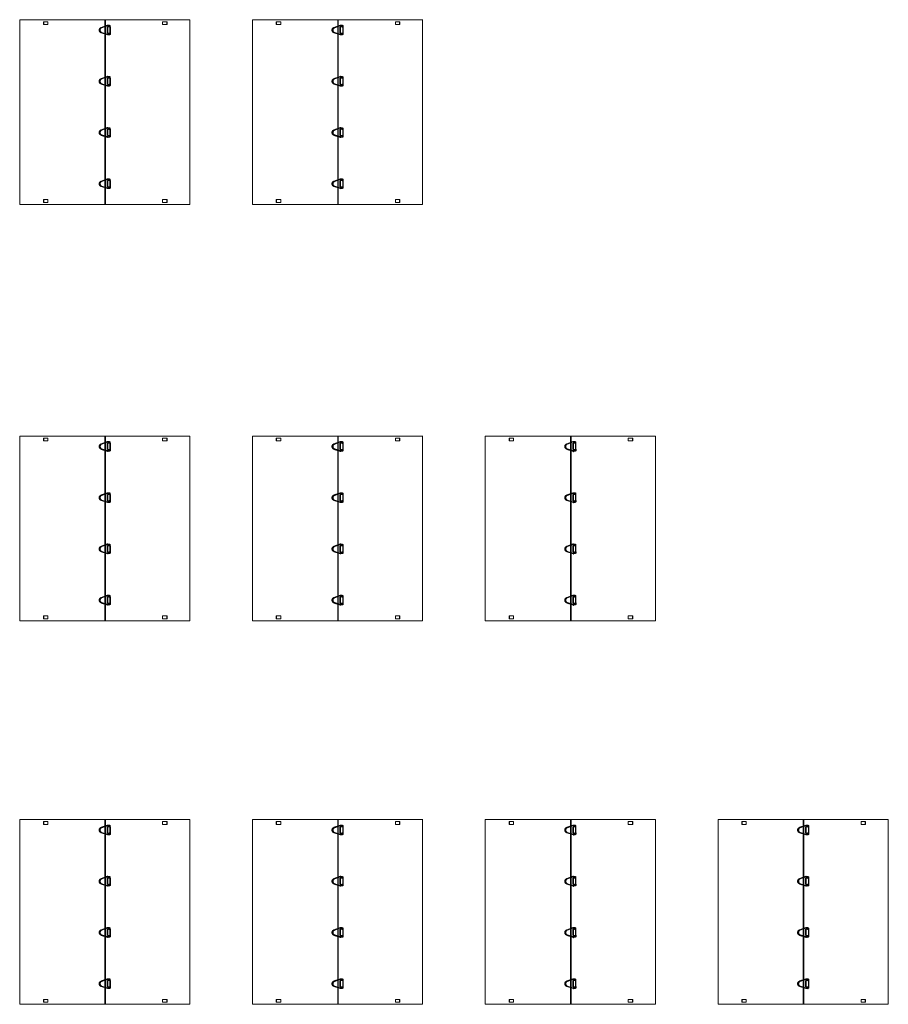
# Model space of a CAD drawing. Extents: x -1464 to -891, y 609 to 980.
# Drawn here: x -924 to -911, y 874 to 888 of the extents above; entities that cross this region are included whole.
import ezdxf

# ---------------------------------------------------------------- set-up
doc = ezdxf.new("R2010")
doc.units = 0
doc.header["$LTSCALE"] = 2
doc.header["$MEASUREMENT"] = 0
doc.linetypes.add('HIDDEN', pattern=[1.905, 1.27, -0.635])
doc.layers.get('0').update_dxf_attribs({"linetype": 'CONTINUOUS'})

# ---------------------------------------------------------------- blocks, each defined once
blk = doc.blocks.new('A$C6F970352')
at = {"color": 8, "linetype": 'HIDDEN', "lineweight": 30, "ltscale": 20}
for p, q in [((0, 10.2), (1.3, 10.2)), ((0, -10.2), (0, 10.2)), ((1.3, 13.5), (1.3, 10.9)), ((2.6, 10.2), (9.5, 10.2)), ((2.7, 10.8), (2.7, 13.5)), ((8, 16), (3, 15.5)), ((3.2, 14.1), (8.2, 14.6)), ((8.5, 14.6), (28.5, 7.4)), ((28.9, 8.7), (8.9, 15.9)), ((9.5, 10.2), (9.5, -10.2)), ((9.5, 10.2), (9.5, -10.2)), ((9.5, -10.2), (9.5, 10.2)), ((0.9, -10.2), (0, -10.2)), ((0.9, -10.7), (0.8, -13.4)), ((2.2, -13.4), (2.3, -10.7)), ((9.5, -10.2), (2.3, -10.2)), ((2.5, -15.4), (7.5, -16)), ((7.6, -14.7), (2.7, -14)), ((28.2, -8.1), (7.9, -14.6)), ((8.4, -16), (28.6, -9.5))]:
    blk.add_line(p, q, dxfattribs=at)
at = {"color": 8, "linetype": 'HIDDEN', "lineweight": 30, "ltscale": 20, "flags": 128}
for points in [[(3, 15.5), (3, 15.4), (3, 15.3), (3, 15.1), (3, 14.8), (3, 14.5), (3.1, 14.3), (3.1, 14.1), (3.2, 14.1), (3.2, 14.1)], [(8, 16), (8, 16), (7.9, 15.8), (7.9, 15.6), (7.9, 15.3), (8, 15.1), (8, 14.8), (8.1, 14.7), (8.2, 14.6), (8.2, 14.6)], [(2.5, -15.4), (2.5, -15.3), (2.4, -15.2), (2.4, -14.9), (2.5, -14.7), (2.5, -14.4), (2.6, -14.2), (2.6, -14), (2.7, -14), (2.7, -14)], [(7.5, -16), (7.4, -16), (7.4, -15.8), (7.4, -15.6), (7.4, -15.4), (7.4, -15.1), (7.5, -14.9), (7.6, -14.7), (7.6, -14.7), (7.6, -14.7)]]:
    blk.add_lwpolyline(points, dxfattribs=at)
at = {"color": 8, "linetype": 'HIDDEN', "lineweight": 30, "ltscale": 20}
for centre, radius, start, end in [((1.5, -13.6), 27.2, 87.5124, 90.46), ((1.5, -15.9), 26.8, 87.4915, 90.4816), ((27.6, 8.4), 20.1, 158.232, 162.2107), ((47.6, 1.2), 20.1, 158.2292, 162.215), ((1, -45.3), 31.9, 87.7493, 90.2602), ((1, -42.1), 31.4, 87.7313, 90.2788), ((45, -3.5), 38.7, 196.7456, 198.8132), ((65.2, 3), 38.7, 196.7438, 198.8144)]:
    blk.add_arc(centre, radius, start, end, dxfattribs=at)
for points, knots in [([(1.3, 10.9), (1.3, 10.7), (1.3, 10.4), (1.2, 10), (1.2, 9.8), (1.2, 9.8), (1.2, 9.7)], [0, 0, 0, 0, 0.2611992, 0.5149061, 0.7611549, 1, 1, 1, 1]), ([(1.3, 9.8), (1.2, 9.7), (1.2, 9.6), (1.2, 9.4), (1.3, 9.3), (1.4, 9.1), (1.5, 9), (1.6, 8.9), (1.7, 8.9), (1.9, 8.9), (2.1, 8.9), (2.4, 9), (2.5, 9.2), (2.6, 9.3), (2.6, 9.4)], [0, 0, 0, 0, 0.077481, 0.153096, 0.226796, 0.298526, 0.368232, 0.435874, 0.50143, 0.5649, 0.685125, 0.797511, 0.902396, 1, 1, 1, 1]), ([(3, 15.5), (2.8, 15.4), (2.4, 15.3), (1.8, 14.9), (1.4, 14.3), (1.3, 13.8), (1.3, 13.5)], [0, 0, 0, 0, 0.250669, 0.501013, 0.75085, 1, 1, 1, 1]), ([(2.6, 9.4), (2.6, 9.5), (2.6, 9.6), (2.6, 9.9), (2.6, 10.4), (2.7, 10.7), (2.7, 10.8)], [0, 0, 0, 0, 0.258499, 0.51135, 0.758522, 1, 1, 1, 1]), ([(2.7, 13.5), (2.7, 13.6), (2.7, 13.7), (2.8, 13.9), (3, 14), (3.1, 14.1), (3.2, 14.1)], [0, 0, 0, 0, 0.2528232, 0.5033641, 0.7522222, 1, 1, 1, 1]), ([(8.9, 15.9), (8.8, 15.9), (8.5, 16), (8.2, 16), (8, 16)], [0, 0, 0, 0, 0.499047, 1, 1, 1, 1]), ([(8.2, 14.6), (8.2, 14.6), (8.3, 14.6), (8.4, 14.6), (8.5, 14.6)], [0, 0, 0, 0, 0.497141, 1, 1, 1, 1]), ([(28.5, 7.4), (29.2, 7), (30.8, 6.3), (32.5, 4.4), (33.7, 2.1), (33.8, 0.4), (33.9, -0.5)], [0, 0, 0, 0, 0.25, 0.5, 0.75, 1, 1, 1, 1]), ([(35.3, -0.5), (35.2, 0.5), (35.1, 2.5), (33.7, 5.2), (31.7, 7.4), (29.9, 8.3), (28.9, 8.7)], [0, 0, 0, 0, 0.25, 0.5, 0.75, 1, 1, 1, 1]), ([(0.8, -13.4), (0.9, -13.6), (0.9, -14.1), (1.3, -14.7), (1.8, -15.2), (2.3, -15.3), (2.5, -15.4)], [0, 0, 0, 0, 0.249116, 0.498966, 0.749334, 1, 1, 1, 1]), ([(2.3, -9.3), (2.3, -9.2), (2.2, -9.1), (2.1, -9), (2, -8.9), (1.9, -8.8), (1.7, -8.8), (1.6, -8.7), (1.4, -8.8), (1.3, -8.8), (1.1, -9), (0.9, -9.2), (0.9, -9.4), (0.9, -9.5), (0.9, -9.6)], [0, 0, 0, 0, 0.077085, 0.152185, 0.225287, 0.296389, 0.365504, 0.43266, 0.49789, 0.561229, 0.6818, 0.795162, 0.901275, 1, 1, 1, 1]), ([(0.9, -9.6), (0.9, -9.6), (0.9, -9.6), (0.9, -9.9), (0.9, -10.2), (0.9, -10.5), (0.9, -10.7)], [0, 0, 0, 0, 0.2368487, 0.4834323, 0.7378032, 1, 1, 1, 1]), ([(2.7, -14), (2.6, -14), (2.5, -13.9), (2.4, -13.8), (2.3, -13.6), (2.2, -13.5), (2.2, -13.4)], [0, 0, 0, 0, 0.247795, 0.496579, 0.747075, 1, 1, 1, 1]), ([(2.3, -10.7), (2.3, -10.6), (2.3, -10.2), (2.3, -9.8), (2.3, -9.5), (2.3, -9.4), (2.3, -9.3)], [0, 0, 0, 0, 0.240751, 0.487686, 0.740781, 1, 1, 1, 1]), ([(7.5, -16), (7.6, -16.1), (7.9, -16.1), (8.2, -16), (8.4, -16)], [0, 0, 0, 0, 0.500971, 1, 1, 1, 1]), ([(7.9, -14.6), (7.9, -14.6), (7.8, -14.7), (7.7, -14.7), (7.6, -14.7)], [0, 0, 0, 0, 0.502885, 1, 1, 1, 1]), ([(33.9, -0.5), (33.8, -1.3), (33.6, -3), (32.4, -5.3), (30.6, -7.1), (29, -7.8), (28.2, -8.1)], [0, 0, 0, 0, 0.25, 0.5, 0.75, 1, 1, 1, 1]), ([(28.6, -9.5), (29.5, -9.1), (31.4, -8.3), (33.5, -6.1), (35, -3.5), (35.2, -1.5), (35.3, -0.5)], [0, 0, 0, 0, 0.25, 0.5, 0.75, 1, 1, 1, 1])]:
    blk.add_open_spline(points, degree=3, knots=knots, dxfattribs=at)

msp = doc.modelspace()

# ---------------------------------------------------------------- linework, layer by layer
at = {"color": 7, "linetype": 'Continuous', "lineweight": 15}
for p, q in [((-921.4358, 888.3884), (-924.0074, 888.3884)), ((-924.0074, 888.3884), (-924.0074, 885.5988)), ((-922.7203, 885.5988), (-922.7203, 888.3884)), ((-922.7178, 888.3884), (-922.7178, 885.5988)), ((-922.7134, 888.3884), (-922.7134, 885.5988)), ((-922.7106, 888.3884), (-922.7106, 885.5988)), ((-921.4416, 888.3884), (-921.4415, 888.3884)), ((-921.4415, 888.3884), (-921.4411, 888.3884)), ((-921.4401, 888.3884), (-921.4411, 888.3884)), ((-921.4368, 888.3879), (-921.4368, 885.5988)), ((-917.9181, 888.3884), (-920.4896, 888.3884)), ((-920.4896, 888.3884), (-920.4896, 885.5988)), ((-919.2025, 885.5988), (-919.2025, 888.3884)), ((-919.2001, 888.3884), (-919.2001, 885.5988)), ((-919.1956, 888.3884), (-919.1956, 885.5988)), ((-919.1928, 888.3884), (-919.1928, 885.5988)), ((-917.9238, 888.3884), (-917.9238, 888.3884)), ((-917.9238, 888.3884), (-917.9234, 888.3884)), ((-917.9224, 888.3884), (-917.9234, 888.3884)), ((-917.9191, 888.3879), (-917.9191, 885.5988)), ((-923.5815, 888.3581), (-923.6492, 888.3581)), ((-923.6492, 888.3581), (-923.6492, 888.3161)), ((-923.5815, 888.3581), (-923.6492, 888.3581)), ((-923.6492, 888.3581), (-923.6492, 888.3161)), ((-923.6492, 888.3161), (-923.5815, 888.3161)), ((-923.6492, 888.3161), (-923.5815, 888.3161)), ((-923.6478, 888.3581), (-923.6478, 888.3161)), ((-923.6478, 888.3581), (-923.6478, 888.3161)), ((-923.6451, 888.3581), (-923.645, 888.3161)), ((-923.6451, 888.3581), (-923.645, 888.3161)), ((-923.6438, 888.3581), (-923.6437, 888.3161)), ((-923.6438, 888.3581), (-923.6437, 888.3161)), ((-923.5815, 888.3161), (-923.5815, 888.3581)), ((-923.5815, 888.3161), (-923.5815, 888.3581)), ((-922.6821, 888.1845), (-922.6821, 888.2801)), ((-922.6821, 888.2801), (-922.6377, 888.2801)), ((-922.682, 888.1845), (-922.682, 888.2801)), ((-922.6378, 888.2801), (-922.6378, 888.1845)), ((-922.6377, 888.2801), (-922.6377, 888.1845)), ((-921.8479, 888.3581), (-921.8479, 888.3161)), ((-921.7803, 888.3581), (-921.8479, 888.3581)), ((-921.8479, 888.3581), (-921.8479, 888.3161)), ((-921.7803, 888.3581), (-921.8479, 888.3581)), ((-921.8479, 888.3161), (-921.7803, 888.3161)), ((-921.8479, 888.3161), (-921.7803, 888.3161)), ((-921.7858, 888.3161), (-921.7857, 888.3581)), ((-921.7858, 888.3161), (-921.7857, 888.3581)), ((-921.7844, 888.3161), (-921.7843, 888.3581)), ((-921.7844, 888.3161), (-921.7843, 888.3581)), ((-921.7816, 888.3161), (-921.7816, 888.3581)), ((-921.7816, 888.3161), (-921.7816, 888.3581)), ((-921.7803, 888.3161), (-921.7803, 888.3581)), ((-921.7803, 888.3161), (-921.7803, 888.3581)), ((-920.0638, 888.3581), (-920.1314, 888.3581)), ((-920.1314, 888.3581), (-920.1314, 888.3161)), ((-920.0638, 888.3581), (-920.1314, 888.3581)), ((-920.1314, 888.3581), (-920.1314, 888.3161)), ((-920.1314, 888.3161), (-920.0638, 888.3161)), ((-920.1314, 888.3161), (-920.0638, 888.3161)), ((-920.13, 888.3581), (-920.13, 888.3161)), ((-920.13, 888.3581), (-920.13, 888.3161)), ((-920.1274, 888.3581), (-920.1273, 888.3161)), ((-920.1274, 888.3581), (-920.1273, 888.3161)), ((-920.126, 888.3581), (-920.1259, 888.3161)), ((-920.126, 888.3581), (-920.1259, 888.3161)), ((-920.0638, 888.3161), (-920.0638, 888.3581)), ((-920.0638, 888.3161), (-920.0638, 888.3581)), ((-919.1643, 888.1845), (-919.1643, 888.2801)), ((-919.1643, 888.2801), (-919.1199, 888.2801)), ((-919.1643, 888.1845), (-919.1643, 888.2801)), ((-919.12, 888.2801), (-919.12, 888.1845)), ((-919.1199, 888.2801), (-919.1199, 888.1845)), ((-918.3302, 888.3581), (-918.3302, 888.3161)), ((-918.2625, 888.3581), (-918.3302, 888.3581)), ((-918.3302, 888.3581), (-918.3302, 888.3161)), ((-918.2625, 888.3581), (-918.3302, 888.3581)), ((-918.3302, 888.3161), (-918.2625, 888.3161)), ((-918.3302, 888.3161), (-918.2625, 888.3161)), ((-918.268, 888.3161), (-918.2679, 888.3581)), ((-918.268, 888.3161), (-918.2679, 888.3581)), ((-918.2666, 888.3161), (-918.2666, 888.3581)), ((-918.2666, 888.3161), (-918.2666, 888.3581)), ((-918.2639, 888.3161), (-918.2639, 888.3581)), ((-918.2639, 888.3161), (-918.2639, 888.3581)), ((-918.2625, 888.3161), (-918.2625, 888.3581)), ((-918.2625, 888.3161), (-918.2625, 888.3581)), ((-922.6377, 888.1845), (-922.6821, 888.1845)), ((-919.1199, 888.1845), (-919.1643, 888.1845)), ((-922.6821, 887.5063), (-922.6377, 887.5063)), ((-922.6821, 887.4107), (-922.6821, 887.5063)), ((-922.682, 887.4107), (-922.682, 887.5063)), ((-922.6378, 887.5063), (-922.6378, 887.4107)), ((-922.6377, 887.5063), (-922.6377, 887.4107)), ((-919.1643, 887.5063), (-919.1199, 887.5063)), ((-919.1643, 887.4107), (-919.1643, 887.5063)), ((-919.1643, 887.4107), (-919.1643, 887.5063)), ((-919.12, 887.5063), (-919.12, 887.4107)), ((-919.1199, 887.5063), (-919.1199, 887.4107)), ((-922.6377, 887.4107), (-922.6821, 887.4107)), ((-919.1199, 887.4107), (-919.1643, 887.4107)), ((-922.6821, 886.6369), (-922.6821, 886.7324)), ((-922.6821, 886.7324), (-922.6377, 886.7324)), ((-922.682, 886.6369), (-922.682, 886.7324)), ((-922.6378, 886.7324), (-922.6378, 886.6369)), ((-922.6377, 886.7324), (-922.6377, 886.6369)), ((-919.1643, 886.6369), (-919.1643, 886.7324)), ((-919.1643, 886.7324), (-919.1199, 886.7324)), ((-919.1643, 886.6369), (-919.1643, 886.7324)), ((-919.12, 886.7324), (-919.12, 886.6369)), ((-919.1199, 886.7324), (-919.1199, 886.6369)), ((-922.6377, 886.6369), (-922.6821, 886.6369)), ((-919.1199, 886.6369), (-919.1643, 886.6369)), ((-922.6821, 885.863), (-922.6821, 885.9586)), ((-922.6821, 885.9586), (-922.6377, 885.9586)), ((-922.6377, 885.863), (-922.6821, 885.863)), ((-922.682, 885.863), (-922.682, 885.9586)), ((-922.6378, 885.9586), (-922.6378, 885.863)), ((-922.6377, 885.9586), (-922.6377, 885.863)), ((-919.1643, 885.863), (-919.1643, 885.9586)), ((-919.1643, 885.9586), (-919.1199, 885.9586)), ((-919.1643, 885.863), (-919.1643, 885.9586)), ((-919.1199, 885.863), (-919.1643, 885.863)), ((-919.12, 885.9586), (-919.12, 885.863)), ((-919.1199, 885.9586), (-919.1199, 885.863)), ((-924.0074, 885.5988), (-922.7203, 885.5988)), ((-923.6492, 885.6291), (-923.6492, 885.6711)), ((-923.6492, 885.6711), (-923.5815, 885.6711)), ((-923.6492, 885.6291), (-923.6492, 885.6711)), ((-923.6492, 885.6711), (-923.5815, 885.6711)), ((-923.5815, 885.6291), (-923.6492, 885.6291)), ((-923.5815, 885.6291), (-923.6492, 885.6291)), ((-923.6478, 885.6291), (-923.6478, 885.6711)), ((-923.6478, 885.6291), (-923.6478, 885.6711)), ((-923.6451, 885.6291), (-923.645, 885.6711)), ((-923.6451, 885.6291), (-923.645, 885.6711)), ((-923.6438, 885.6291), (-923.6437, 885.6711)), ((-923.6438, 885.6291), (-923.6437, 885.6711)), ((-923.5815, 885.6711), (-923.5815, 885.6291)), ((-923.5815, 885.6711), (-923.5815, 885.6291)), ((-922.7203, 885.5988), (-921.4368, 885.5988)), ((-921.8479, 885.6291), (-921.8479, 885.6711)), ((-921.8479, 885.6711), (-921.7803, 885.6711)), ((-921.8479, 885.6291), (-921.8479, 885.6711)), ((-921.8479, 885.6711), (-921.7803, 885.6711)), ((-921.7803, 885.6291), (-921.8479, 885.6291)), ((-921.7803, 885.6291), (-921.8479, 885.6291)), ((-921.7858, 885.6711), (-921.7857, 885.6291)), ((-921.7858, 885.6711), (-921.7857, 885.6291)), ((-921.7844, 885.6711), (-921.7843, 885.6291)), ((-921.7844, 885.6711), (-921.7843, 885.6291)), ((-921.7816, 885.6711), (-921.7816, 885.6291)), ((-921.7816, 885.6711), (-921.7816, 885.6291)), ((-921.7803, 885.6711), (-921.7803, 885.6291)), ((-921.7803, 885.6711), (-921.7803, 885.6291)), ((-920.4896, 885.5988), (-919.2025, 885.5988)), ((-920.1314, 885.6291), (-920.1314, 885.6711)), ((-920.1314, 885.6711), (-920.0638, 885.6711)), ((-920.1314, 885.6291), (-920.1314, 885.6711)), ((-920.1314, 885.6711), (-920.0638, 885.6711)), ((-920.0638, 885.6291), (-920.1314, 885.6291)), ((-920.0638, 885.6291), (-920.1314, 885.6291)), ((-920.13, 885.6291), (-920.13, 885.6711)), ((-920.13, 885.6291), (-920.13, 885.6711)), ((-920.1274, 885.6291), (-920.1273, 885.6711)), ((-920.1274, 885.6291), (-920.1273, 885.6711)), ((-920.126, 885.6291), (-920.1259, 885.6711)), ((-920.126, 885.6291), (-920.1259, 885.6711)), ((-920.0638, 885.6711), (-920.0638, 885.6291)), ((-920.0638, 885.6711), (-920.0638, 885.6291)), ((-919.2025, 885.5988), (-917.9191, 885.5988)), ((-918.3302, 885.6291), (-918.3302, 885.6711)), ((-918.3302, 885.6711), (-918.2625, 885.6711)), ((-918.3302, 885.6291), (-918.3302, 885.6711)), ((-918.3302, 885.6711), (-918.2625, 885.6711)), ((-918.2625, 885.6291), (-918.3302, 885.6291)), ((-918.2625, 885.6291), (-918.3302, 885.6291)), ((-918.268, 885.6711), (-918.2679, 885.6291)), ((-918.268, 885.6711), (-918.2679, 885.6291)), ((-918.2666, 885.6711), (-918.2666, 885.6291)), ((-918.2666, 885.6711), (-918.2666, 885.6291)), ((-918.2639, 885.6711), (-918.2639, 885.6291)), ((-918.2639, 885.6711), (-918.2639, 885.6291)), ((-918.2625, 885.6711), (-918.2625, 885.6291)), ((-918.2625, 885.6711), (-918.2625, 885.6291)), ((-921.4358, 882.0989), (-924.0074, 882.0989)), ((-924.0074, 882.0989), (-924.0074, 879.3093)), ((-923.5815, 882.0686), (-923.6492, 882.0686)), ((-923.6492, 882.0686), (-923.6492, 882.0266)), ((-923.5815, 882.0686), (-923.6492, 882.0686)), ((-923.6492, 882.0686), (-923.6492, 882.0266)), ((-923.6492, 882.0266), (-923.5815, 882.0266)), ((-923.6492, 882.0266), (-923.5815, 882.0266)), ((-923.6478, 882.0686), (-923.6478, 882.0266)), ((-923.6478, 882.0686), (-923.6478, 882.0266)), ((-923.6451, 882.0686), (-923.645, 882.0266)), ((-923.6451, 882.0686), (-923.645, 882.0266)), ((-923.6438, 882.0686), (-923.6437, 882.0266)), ((-923.6438, 882.0686), (-923.6437, 882.0266)), ((-923.5815, 882.0266), (-923.5815, 882.0686)), ((-923.5815, 882.0266), (-923.5815, 882.0686)), ((-922.7203, 879.3093), (-922.7203, 882.0989)), ((-922.7178, 882.0989), (-922.7178, 879.3093)), ((-922.7134, 882.0989), (-922.7134, 879.3093)), ((-922.7106, 882.0989), (-922.7106, 879.3093)), ((-922.6821, 881.895), (-922.6821, 881.9906)), ((-922.6821, 881.9906), (-922.6377, 881.9906)), ((-922.682, 881.895), (-922.682, 881.9906)), ((-922.6378, 881.9906), (-922.6378, 881.895)), ((-922.6377, 881.9906), (-922.6377, 881.895)), ((-921.8479, 882.0686), (-921.8479, 882.0266)), ((-921.7803, 882.0686), (-921.8479, 882.0686)), ((-921.8479, 882.0686), (-921.8479, 882.0266)), ((-921.7803, 882.0686), (-921.8479, 882.0686)), ((-921.8479, 882.0266), (-921.7803, 882.0266)), ((-921.8479, 882.0266), (-921.7803, 882.0266)), ((-921.7858, 882.0266), (-921.7857, 882.0686)), ((-921.7858, 882.0266), (-921.7857, 882.0686)), ((-921.7844, 882.0266), (-921.7843, 882.0686)), ((-921.7844, 882.0266), (-921.7843, 882.0686)), ((-921.7816, 882.0266), (-921.7816, 882.0686)), ((-921.7816, 882.0266), (-921.7816, 882.0686)), ((-921.7803, 882.0266), (-921.7803, 882.0686)), ((-921.7803, 882.0266), (-921.7803, 882.0686)), ((-921.4416, 882.0989), (-921.4415, 882.0989)), ((-921.4415, 882.0989), (-921.4411, 882.0989)), ((-921.4401, 882.0989), (-921.4411, 882.0989)), ((-921.4368, 882.0984), (-921.4368, 879.3093)), ((-917.9181, 882.0989), (-920.4896, 882.0989)), ((-920.4896, 882.0989), (-920.4896, 879.3093)), ((-920.0638, 882.0686), (-920.1314, 882.0686)), ((-920.1314, 882.0686), (-920.1314, 882.0266)), ((-920.0638, 882.0686), (-920.1314, 882.0686)), ((-920.1314, 882.0686), (-920.1314, 882.0266)), ((-920.1314, 882.0266), (-920.0638, 882.0266)), ((-920.1314, 882.0266), (-920.0638, 882.0266)), ((-920.13, 882.0686), (-920.13, 882.0266)), ((-920.13, 882.0686), (-920.13, 882.0266)), ((-920.1274, 882.0686), (-920.1273, 882.0266)), ((-920.1274, 882.0686), (-920.1273, 882.0266)), ((-920.126, 882.0686), (-920.1259, 882.0266)), ((-920.126, 882.0686), (-920.1259, 882.0266)), ((-920.0638, 882.0266), (-920.0638, 882.0686)), ((-920.0638, 882.0266), (-920.0638, 882.0686)), ((-919.2025, 879.3093), (-919.2025, 882.0989)), ((-919.2001, 882.0989), (-919.2001, 879.3093)), ((-919.1956, 882.0989), (-919.1956, 879.3093)), ((-919.1928, 882.0989), (-919.1928, 879.3093)), ((-919.1643, 881.895), (-919.1643, 881.9906)), ((-919.1643, 881.9906), (-919.1199, 881.9906)), ((-919.1643, 881.895), (-919.1643, 881.9906)), ((-919.12, 881.9906), (-919.12, 881.895)), ((-919.1199, 881.9906), (-919.1199, 881.895)), ((-918.3302, 882.0686), (-918.3302, 882.0266)), ((-918.2625, 882.0686), (-918.3302, 882.0686)), ((-918.3302, 882.0686), (-918.3302, 882.0266)), ((-918.2625, 882.0686), (-918.3302, 882.0686)), ((-918.3302, 882.0266), (-918.2625, 882.0266)), ((-918.3302, 882.0266), (-918.2625, 882.0266)), ((-918.268, 882.0266), (-918.2679, 882.0686)), ((-918.268, 882.0266), (-918.2679, 882.0686)), ((-918.2666, 882.0266), (-918.2666, 882.0686)), ((-918.2666, 882.0266), (-918.2666, 882.0686)), ((-918.2639, 882.0266), (-918.2639, 882.0686)), ((-918.2639, 882.0266), (-918.2639, 882.0686)), ((-918.2625, 882.0266), (-918.2625, 882.0686)), ((-918.2625, 882.0266), (-918.2625, 882.0686)), ((-917.9238, 882.0989), (-917.9238, 882.0989)), ((-917.9238, 882.0989), (-917.9234, 882.0989)), ((-917.9224, 882.0989), (-917.9234, 882.0989)), ((-917.9191, 882.0984), (-917.9191, 879.3093)), ((-914.4003, 882.0989), (-916.9718, 882.0989)), ((-916.9718, 882.0989), (-916.9718, 879.3093)), ((-916.546, 882.0686), (-916.6137, 882.0686)), ((-916.6137, 882.0686), (-916.6137, 882.0266)), ((-916.546, 882.0686), (-916.6137, 882.0686)), ((-916.6137, 882.0686), (-916.6137, 882.0266)), ((-916.6137, 882.0266), (-916.546, 882.0266)), ((-916.6137, 882.0266), (-916.546, 882.0266)), ((-916.6123, 882.0686), (-916.6123, 882.0266)), ((-916.6123, 882.0686), (-916.6123, 882.0266)), ((-916.6096, 882.0686), (-916.6095, 882.0266)), ((-916.6096, 882.0686), (-916.6095, 882.0266)), ((-916.6083, 882.0686), (-916.6082, 882.0266)), ((-916.6083, 882.0686), (-916.6082, 882.0266)), ((-916.546, 882.0266), (-916.546, 882.0686)), ((-916.546, 882.0266), (-916.546, 882.0686)), ((-915.6848, 879.3093), (-915.6848, 882.0989)), ((-915.6823, 882.0989), (-915.6823, 879.3093)), ((-915.6779, 882.0989), (-915.6779, 879.3093)), ((-915.6751, 882.0989), (-915.6751, 879.3093)), ((-915.6466, 881.895), (-915.6466, 881.9906)), ((-915.6466, 881.9906), (-915.6022, 881.9906)), ((-915.6465, 881.895), (-915.6465, 881.9906)), ((-915.6022, 881.9906), (-915.6022, 881.895)), ((-915.6022, 881.9906), (-915.6022, 881.895)), ((-914.8124, 882.0686), (-914.8124, 882.0266)), ((-914.7447, 882.0686), (-914.8124, 882.0686)), ((-914.8124, 882.0686), (-914.8124, 882.0266)), ((-914.7447, 882.0686), (-914.8124, 882.0686)), ((-914.8124, 882.0266), (-914.7447, 882.0266)), ((-914.8124, 882.0266), (-914.7447, 882.0266)), ((-914.7502, 882.0266), (-914.7502, 882.0686)), ((-914.7502, 882.0266), (-914.7502, 882.0686)), ((-914.7489, 882.0266), (-914.7488, 882.0686)), ((-914.7489, 882.0266), (-914.7488, 882.0686)), ((-914.7461, 882.0266), (-914.7461, 882.0686)), ((-914.7461, 882.0266), (-914.7461, 882.0686)), ((-914.7447, 882.0266), (-914.7447, 882.0686)), ((-914.7447, 882.0266), (-914.7447, 882.0686)), ((-914.406, 882.0989), (-914.406, 882.0989)), ((-914.406, 882.0989), (-914.4056, 882.0989)), ((-914.4046, 882.0989), (-914.4056, 882.0989)), ((-914.4013, 882.0984), (-914.4013, 879.3093)), ((-922.6377, 881.895), (-922.6821, 881.895)), ((-919.1199, 881.895), (-919.1643, 881.895)), ((-915.6022, 881.895), (-915.6466, 881.895)), ((-922.6821, 881.2168), (-922.6377, 881.2168)), ((-922.6821, 881.1212), (-922.6821, 881.2168)), ((-922.6377, 881.1212), (-922.6821, 881.1212)), ((-922.682, 881.1212), (-922.682, 881.2168)), ((-922.6378, 881.2168), (-922.6378, 881.1212)), ((-922.6377, 881.2168), (-922.6377, 881.1212)), ((-919.1643, 881.2168), (-919.1199, 881.2168)), ((-919.1643, 881.1212), (-919.1643, 881.2168)), ((-919.1643, 881.1212), (-919.1643, 881.2168)), ((-919.1199, 881.1212), (-919.1643, 881.1212)), ((-919.12, 881.2168), (-919.12, 881.1212)), ((-919.1199, 881.2168), (-919.1199, 881.1212)), ((-915.6466, 881.2168), (-915.6022, 881.2168)), ((-915.6466, 881.1212), (-915.6466, 881.2168)), ((-915.6022, 881.1212), (-915.6466, 881.1212)), ((-915.6465, 881.1212), (-915.6465, 881.2168)), ((-915.6022, 881.2168), (-915.6022, 881.1212)), ((-915.6022, 881.2168), (-915.6022, 881.1212)), ((-922.6821, 880.3474), (-922.6821, 880.4429)), ((-922.6821, 880.4429), (-922.6377, 880.4429)), ((-922.6377, 880.3474), (-922.6821, 880.3474)), ((-922.682, 880.3474), (-922.682, 880.4429)), ((-922.6378, 880.4429), (-922.6378, 880.3474)), ((-922.6377, 880.4429), (-922.6377, 880.3474)), ((-919.1643, 880.3474), (-919.1643, 880.4429)), ((-919.1643, 880.4429), (-919.1199, 880.4429)), ((-919.1643, 880.3474), (-919.1643, 880.4429)), ((-919.1199, 880.3474), (-919.1643, 880.3474)), ((-919.12, 880.4429), (-919.12, 880.3474)), ((-919.1199, 880.4429), (-919.1199, 880.3474)), ((-915.6466, 880.3474), (-915.6466, 880.4429)), ((-915.6466, 880.4429), (-915.6022, 880.4429)), ((-915.6022, 880.3474), (-915.6466, 880.3474)), ((-915.6465, 880.3474), (-915.6465, 880.4429)), ((-915.6022, 880.4429), (-915.6022, 880.3474)), ((-915.6022, 880.4429), (-915.6022, 880.3474)), ((-922.6821, 879.5735), (-922.6821, 879.6691)), ((-922.6821, 879.6691), (-922.6377, 879.6691)), ((-922.682, 879.5735), (-922.682, 879.6691)), ((-922.6378, 879.6691), (-922.6378, 879.5735)), ((-922.6377, 879.6691), (-922.6377, 879.5735)), ((-919.1643, 879.5735), (-919.1643, 879.6691)), ((-919.1643, 879.6691), (-919.1199, 879.6691)), ((-919.1643, 879.5735), (-919.1643, 879.6691)), ((-919.12, 879.6691), (-919.12, 879.5735)), ((-919.1199, 879.6691), (-919.1199, 879.5735)), ((-915.6466, 879.5735), (-915.6466, 879.6691)), ((-915.6466, 879.6691), (-915.6022, 879.6691)), ((-915.6465, 879.5735), (-915.6465, 879.6691)), ((-915.6022, 879.6691), (-915.6022, 879.5735)), ((-915.6022, 879.6691), (-915.6022, 879.5735)), ((-922.6377, 879.5735), (-922.6821, 879.5735)), ((-919.1199, 879.5735), (-919.1643, 879.5735)), ((-915.6022, 879.5735), (-915.6466, 879.5735)), ((-924.0074, 879.3093), (-922.7203, 879.3093)), ((-923.6492, 879.3396), (-923.6492, 879.3816)), ((-923.6492, 879.3816), (-923.5815, 879.3816)), ((-923.6492, 879.3396), (-923.6492, 879.3816)), ((-923.6492, 879.3816), (-923.5815, 879.3816)), ((-923.5815, 879.3396), (-923.6492, 879.3396)), ((-923.5815, 879.3396), (-923.6492, 879.3396)), ((-923.6478, 879.3396), (-923.6478, 879.3816)), ((-923.6478, 879.3396), (-923.6478, 879.3816)), ((-923.6451, 879.3396), (-923.645, 879.3816)), ((-923.6451, 879.3396), (-923.645, 879.3816)), ((-923.6438, 879.3396), (-923.6437, 879.3816)), ((-923.6438, 879.3396), (-923.6437, 879.3816)), ((-923.5815, 879.3816), (-923.5815, 879.3396)), ((-923.5815, 879.3816), (-923.5815, 879.3396)), ((-922.7203, 879.3093), (-921.4368, 879.3093)), ((-921.8479, 879.3396), (-921.8479, 879.3816)), ((-921.8479, 879.3816), (-921.7803, 879.3816)), ((-921.8479, 879.3396), (-921.8479, 879.3816)), ((-921.8479, 879.3816), (-921.7803, 879.3816)), ((-921.7803, 879.3396), (-921.8479, 879.3396)), ((-921.7803, 879.3396), (-921.8479, 879.3396)), ((-921.7858, 879.3816), (-921.7857, 879.3396)), ((-921.7858, 879.3816), (-921.7857, 879.3396)), ((-921.7844, 879.3816), (-921.7843, 879.3396)), ((-921.7844, 879.3816), (-921.7843, 879.3396)), ((-921.7816, 879.3816), (-921.7816, 879.3396)), ((-921.7816, 879.3816), (-921.7816, 879.3396)), ((-921.7803, 879.3816), (-921.7803, 879.3396)), ((-921.7803, 879.3816), (-921.7803, 879.3396)), ((-920.4896, 879.3093), (-919.2025, 879.3093)), ((-920.1314, 879.3396), (-920.1314, 879.3816)), ((-920.1314, 879.3816), (-920.0638, 879.3816)), ((-920.1314, 879.3396), (-920.1314, 879.3816)), ((-920.1314, 879.3816), (-920.0638, 879.3816)), ((-920.0638, 879.3396), (-920.1314, 879.3396)), ((-920.0638, 879.3396), (-920.1314, 879.3396)), ((-920.13, 879.3396), (-920.13, 879.3816)), ((-920.13, 879.3396), (-920.13, 879.3816)), ((-920.1274, 879.3396), (-920.1273, 879.3816)), ((-920.1274, 879.3396), (-920.1273, 879.3816)), ((-920.126, 879.3396), (-920.1259, 879.3816)), ((-920.126, 879.3396), (-920.1259, 879.3816)), ((-920.0638, 879.3816), (-920.0638, 879.3396)), ((-920.0638, 879.3816), (-920.0638, 879.3396)), ((-919.2025, 879.3093), (-917.9191, 879.3093)), ((-918.3302, 879.3396), (-918.3302, 879.3816)), ((-918.3302, 879.3816), (-918.2625, 879.3816)), ((-918.3302, 879.3396), (-918.3302, 879.3816)), ((-918.3302, 879.3816), (-918.2625, 879.3816)), ((-918.2625, 879.3396), (-918.3302, 879.3396)), ((-918.2625, 879.3396), (-918.3302, 879.3396)), ((-918.268, 879.3816), (-918.2679, 879.3396)), ((-918.268, 879.3816), (-918.2679, 879.3396)), ((-918.2666, 879.3816), (-918.2666, 879.3396)), ((-918.2666, 879.3816), (-918.2666, 879.3396)), ((-918.2639, 879.3816), (-918.2639, 879.3396)), ((-918.2639, 879.3816), (-918.2639, 879.3396)), ((-918.2625, 879.3816), (-918.2625, 879.3396)), ((-918.2625, 879.3816), (-918.2625, 879.3396)), ((-916.9718, 879.3093), (-915.6848, 879.3093)), ((-916.6137, 879.3396), (-916.6137, 879.3816)), ((-916.6137, 879.3816), (-916.546, 879.3816)), ((-916.6137, 879.3396), (-916.6137, 879.3816)), ((-916.6137, 879.3816), (-916.546, 879.3816)), ((-916.546, 879.3396), (-916.6137, 879.3396)), ((-916.546, 879.3396), (-916.6137, 879.3396)), ((-916.6123, 879.3396), (-916.6123, 879.3816)), ((-916.6123, 879.3396), (-916.6123, 879.3816)), ((-916.6096, 879.3396), (-916.6095, 879.3816)), ((-916.6096, 879.3396), (-916.6095, 879.3816)), ((-916.6083, 879.3396), (-916.6082, 879.3816)), ((-916.6083, 879.3396), (-916.6082, 879.3816)), ((-916.546, 879.3816), (-916.546, 879.3396)), ((-916.546, 879.3816), (-916.546, 879.3396)), ((-915.6848, 879.3093), (-914.4013, 879.3093)), ((-914.8124, 879.3396), (-914.8124, 879.3816)), ((-914.8124, 879.3816), (-914.7447, 879.3816)), ((-914.8124, 879.3396), (-914.8124, 879.3816)), ((-914.8124, 879.3816), (-914.7447, 879.3816)), ((-914.7447, 879.3396), (-914.8124, 879.3396)), ((-914.7447, 879.3396), (-914.8124, 879.3396)), ((-914.7502, 879.3816), (-914.7502, 879.3396)), ((-914.7502, 879.3816), (-914.7502, 879.3396)), ((-914.7489, 879.3816), (-914.7488, 879.3396)), ((-914.7489, 879.3816), (-914.7488, 879.3396)), ((-914.7461, 879.3816), (-914.7461, 879.3396)), ((-914.7461, 879.3816), (-914.7461, 879.3396)), ((-914.7447, 879.3816), (-914.7447, 879.3396)), ((-914.7447, 879.3816), (-914.7447, 879.3396)), ((-921.4358, 876.305), (-924.0074, 876.305)), ((-924.0074, 876.305), (-924.0074, 873.5154)), ((-923.5815, 876.2747), (-923.6492, 876.2747)), ((-923.6492, 876.2747), (-923.6492, 876.2328)), ((-923.5815, 876.2747), (-923.6492, 876.2747)), ((-923.6492, 876.2747), (-923.6492, 876.2328)), ((-923.6492, 876.2328), (-923.5815, 876.2328)), ((-923.6492, 876.2328), (-923.5815, 876.2328)), ((-923.6478, 876.2747), (-923.6478, 876.2328)), ((-923.6478, 876.2747), (-923.6478, 876.2328)), ((-923.6451, 876.2747), (-923.645, 876.2328)), ((-923.6451, 876.2747), (-923.645, 876.2328)), ((-923.6438, 876.2747), (-923.6437, 876.2328)), ((-923.6438, 876.2747), (-923.6437, 876.2328)), ((-923.5815, 876.2328), (-923.5815, 876.2747)), ((-923.5815, 876.2328), (-923.5815, 876.2747)), ((-922.7203, 873.5154), (-922.7203, 876.305)), ((-922.7178, 876.305), (-922.7178, 873.5154)), ((-922.7134, 876.305), (-922.7134, 873.5154)), ((-922.7106, 876.305), (-922.7106, 873.5154)), ((-922.6821, 876.1012), (-922.6821, 876.1967)), ((-922.6821, 876.1967), (-922.6377, 876.1967)), ((-922.682, 876.1012), (-922.682, 876.1967)), ((-922.6378, 876.1967), (-922.6378, 876.1012)), ((-922.6377, 876.1967), (-922.6377, 876.1012)), ((-921.8479, 876.2747), (-921.8479, 876.2328)), ((-921.7803, 876.2747), (-921.8479, 876.2747)), ((-921.8479, 876.2747), (-921.8479, 876.2328)), ((-921.7803, 876.2747), (-921.8479, 876.2747)), ((-921.8479, 876.2328), (-921.7803, 876.2328)), ((-921.8479, 876.2328), (-921.7803, 876.2328)), ((-921.7858, 876.2328), (-921.7857, 876.2747)), ((-921.7858, 876.2328), (-921.7857, 876.2747)), ((-921.7844, 876.2328), (-921.7843, 876.2747)), ((-921.7844, 876.2328), (-921.7843, 876.2747)), ((-921.7816, 876.2328), (-921.7816, 876.2747)), ((-921.7816, 876.2328), (-921.7816, 876.2747)), ((-921.7803, 876.2328), (-921.7803, 876.2747)), ((-921.7803, 876.2328), (-921.7803, 876.2747)), ((-921.4416, 876.305), (-921.4415, 876.305)), ((-921.4415, 876.305), (-921.4411, 876.305)), ((-921.4401, 876.305), (-921.4411, 876.305)), ((-921.4368, 876.3046), (-921.4368, 873.5154)), ((-917.9181, 876.305), (-920.4896, 876.305)), ((-920.4896, 876.305), (-920.4896, 873.5154)), ((-920.0638, 876.2747), (-920.1314, 876.2747)), ((-920.1314, 876.2747), (-920.1314, 876.2328)), ((-920.0638, 876.2747), (-920.1314, 876.2747)), ((-920.1314, 876.2747), (-920.1314, 876.2328)), ((-920.1314, 876.2328), (-920.0638, 876.2328)), ((-920.1314, 876.2328), (-920.0638, 876.2328)), ((-920.13, 876.2747), (-920.13, 876.2328)), ((-920.13, 876.2747), (-920.13, 876.2328)), ((-920.1274, 876.2747), (-920.1273, 876.2328)), ((-920.1274, 876.2747), (-920.1273, 876.2328)), ((-920.126, 876.2747), (-920.1259, 876.2328)), ((-920.126, 876.2747), (-920.1259, 876.2328)), ((-920.0638, 876.2328), (-920.0638, 876.2747)), ((-920.0638, 876.2328), (-920.0638, 876.2747)), ((-919.2025, 873.5154), (-919.2025, 876.305)), ((-919.2001, 876.305), (-919.2001, 873.5154)), ((-919.1956, 876.305), (-919.1956, 873.5154)), ((-919.1928, 876.305), (-919.1928, 873.5154)), ((-919.1643, 876.1012), (-919.1643, 876.1967)), ((-919.1643, 876.1967), (-919.1199, 876.1967)), ((-919.1643, 876.1012), (-919.1643, 876.1967)), ((-919.12, 876.1967), (-919.12, 876.1012)), ((-919.1199, 876.1967), (-919.1199, 876.1012)), ((-918.3302, 876.2747), (-918.3302, 876.2328)), ((-918.2625, 876.2747), (-918.3302, 876.2747)), ((-918.3302, 876.2747), (-918.3302, 876.2328)), ((-918.2625, 876.2747), (-918.3302, 876.2747)), ((-918.3302, 876.2328), (-918.2625, 876.2328)), ((-918.3302, 876.2328), (-918.2625, 876.2328)), ((-918.268, 876.2328), (-918.2679, 876.2747)), ((-918.268, 876.2328), (-918.2679, 876.2747)), ((-918.2666, 876.2328), (-918.2666, 876.2747)), ((-918.2666, 876.2328), (-918.2666, 876.2747)), ((-918.2639, 876.2328), (-918.2639, 876.2747)), ((-918.2639, 876.2328), (-918.2639, 876.2747)), ((-918.2625, 876.2328), (-918.2625, 876.2747)), ((-918.2625, 876.2328), (-918.2625, 876.2747)), ((-917.9238, 876.305), (-917.9238, 876.305)), ((-917.9238, 876.305), (-917.9234, 876.305)), ((-917.9224, 876.305), (-917.9234, 876.305)), ((-917.9191, 876.3046), (-917.9191, 873.5154)), ((-914.4003, 876.305), (-916.9718, 876.305)), ((-916.9718, 876.305), (-916.9718, 873.5154)), ((-916.546, 876.2747), (-916.6137, 876.2747)), ((-916.6137, 876.2747), (-916.6137, 876.2328)), ((-916.546, 876.2747), (-916.6137, 876.2747)), ((-916.6137, 876.2747), (-916.6137, 876.2328)), ((-916.6137, 876.2328), (-916.546, 876.2328)), ((-916.6137, 876.2328), (-916.546, 876.2328)), ((-916.6123, 876.2747), (-916.6123, 876.2328)), ((-916.6123, 876.2747), (-916.6123, 876.2328)), ((-916.6096, 876.2747), (-916.6095, 876.2328)), ((-916.6096, 876.2747), (-916.6095, 876.2328)), ((-916.6083, 876.2747), (-916.6082, 876.2328)), ((-916.6083, 876.2747), (-916.6082, 876.2328)), ((-916.546, 876.2328), (-916.546, 876.2747)), ((-916.546, 876.2328), (-916.546, 876.2747)), ((-915.6848, 873.5154), (-915.6848, 876.305)), ((-915.6823, 876.305), (-915.6823, 873.5154)), ((-915.6779, 876.305), (-915.6779, 873.5154)), ((-915.6751, 876.305), (-915.6751, 873.5154)), ((-915.6466, 876.1012), (-915.6466, 876.1967)), ((-915.6466, 876.1967), (-915.6022, 876.1967)), ((-915.6465, 876.1012), (-915.6465, 876.1967)), ((-915.6022, 876.1967), (-915.6022, 876.1012)), ((-915.6022, 876.1967), (-915.6022, 876.1012)), ((-914.8124, 876.2747), (-914.8124, 876.2328)), ((-914.7447, 876.2747), (-914.8124, 876.2747)), ((-914.8124, 876.2747), (-914.8124, 876.2328)), ((-914.7447, 876.2747), (-914.8124, 876.2747)), ((-914.8124, 876.2328), (-914.7447, 876.2328)), ((-914.8124, 876.2328), (-914.7447, 876.2328)), ((-914.7502, 876.2328), (-914.7502, 876.2747)), ((-914.7502, 876.2328), (-914.7502, 876.2747)), ((-914.7489, 876.2328), (-914.7488, 876.2747)), ((-914.7489, 876.2328), (-914.7488, 876.2747)), ((-914.7461, 876.2328), (-914.7461, 876.2747)), ((-914.7461, 876.2328), (-914.7461, 876.2747)), ((-914.7447, 876.2328), (-914.7447, 876.2747)), ((-914.7447, 876.2328), (-914.7447, 876.2747)), ((-914.406, 876.305), (-914.406, 876.305)), ((-914.406, 876.305), (-914.4056, 876.305)), ((-914.4046, 876.305), (-914.4056, 876.305)), ((-914.4013, 876.3046), (-914.4013, 873.5154)), ((-910.8825, 876.305), (-913.4541, 876.305)), ((-913.4541, 876.305), (-913.4541, 873.5154)), ((-913.0283, 876.2747), (-913.0959, 876.2747)), ((-913.0959, 876.2747), (-913.0959, 876.2328)), ((-913.0283, 876.2747), (-913.0959, 876.2747)), ((-913.0959, 876.2747), (-913.0959, 876.2328)), ((-913.0959, 876.2328), (-913.0283, 876.2328)), ((-913.0959, 876.2328), (-913.0283, 876.2328)), ((-913.0945, 876.2747), (-913.0945, 876.2328)), ((-913.0945, 876.2747), (-913.0945, 876.2328)), ((-913.0918, 876.2747), (-913.0918, 876.2328)), ((-913.0918, 876.2747), (-913.0918, 876.2328)), ((-913.0905, 876.2747), (-913.0904, 876.2328)), ((-913.0905, 876.2747), (-913.0904, 876.2328)), ((-913.0283, 876.2328), (-913.0283, 876.2747)), ((-913.0283, 876.2328), (-913.0283, 876.2747)), ((-912.167, 873.5154), (-912.167, 876.305)), ((-912.1646, 876.305), (-912.1646, 873.5154)), ((-912.1601, 876.305), (-912.1601, 873.5154)), ((-912.1573, 876.305), (-912.1573, 873.5154)), ((-912.1288, 876.1012), (-912.1288, 876.1967)), ((-912.1288, 876.1967), (-912.0844, 876.1967)), ((-912.1288, 876.1012), (-912.1288, 876.1967)), ((-912.0845, 876.1967), (-912.0845, 876.1012)), ((-912.0844, 876.1967), (-912.0844, 876.1012)), ((-911.2946, 876.2747), (-911.2946, 876.2328)), ((-911.227, 876.2747), (-911.2946, 876.2747)), ((-911.2946, 876.2747), (-911.2946, 876.2328)), ((-911.227, 876.2747), (-911.2946, 876.2747)), ((-911.2946, 876.2328), (-911.227, 876.2328)), ((-911.2946, 876.2328), (-911.227, 876.2328)), ((-911.2325, 876.2328), (-911.2324, 876.2747)), ((-911.2325, 876.2328), (-911.2324, 876.2747)), ((-911.2311, 876.2328), (-911.231, 876.2747)), ((-911.2311, 876.2328), (-911.231, 876.2747)), ((-911.2284, 876.2328), (-911.2284, 876.2747)), ((-911.2284, 876.2328), (-911.2284, 876.2747)), ((-911.227, 876.2328), (-911.227, 876.2747)), ((-911.227, 876.2328), (-911.227, 876.2747)), ((-910.8883, 876.305), (-910.8883, 876.305)), ((-910.8883, 876.305), (-910.8879, 876.305)), ((-910.8869, 876.305), (-910.8879, 876.305)), ((-910.8835, 876.3046), (-910.8835, 873.5154)), ((-922.6377, 876.1012), (-922.6821, 876.1012)), ((-919.1199, 876.1012), (-919.1643, 876.1012)), ((-915.6022, 876.1012), (-915.6466, 876.1012)), ((-912.0844, 876.1012), (-912.1288, 876.1012)), ((-922.6821, 875.4229), (-922.6377, 875.4229)), ((-922.6821, 875.3273), (-922.6821, 875.4229)), ((-922.682, 875.3273), (-922.682, 875.4229)), ((-922.6378, 875.4229), (-922.6378, 875.3273)), ((-922.6377, 875.4229), (-922.6377, 875.3273)), ((-919.1643, 875.4229), (-919.1199, 875.4229)), ((-919.1643, 875.3273), (-919.1643, 875.4229)), ((-919.1643, 875.3273), (-919.1643, 875.4229)), ((-919.12, 875.4229), (-919.12, 875.3273)), ((-919.1199, 875.4229), (-919.1199, 875.3273)), ((-915.6466, 875.4229), (-915.6022, 875.4229)), ((-915.6466, 875.3273), (-915.6466, 875.4229)), ((-915.6465, 875.3273), (-915.6465, 875.4229)), ((-915.6022, 875.4229), (-915.6022, 875.3273)), ((-915.6022, 875.4229), (-915.6022, 875.3273)), ((-912.1288, 875.4229), (-912.0844, 875.4229)), ((-912.1288, 875.3273), (-912.1288, 875.4229)), ((-912.1288, 875.3273), (-912.1288, 875.4229)), ((-912.0845, 875.4229), (-912.0845, 875.3273)), ((-912.0844, 875.4229), (-912.0844, 875.3273)), ((-922.6377, 875.3273), (-922.6821, 875.3273)), ((-919.1199, 875.3273), (-919.1643, 875.3273)), ((-915.6022, 875.3273), (-915.6466, 875.3273)), ((-912.0844, 875.3273), (-912.1288, 875.3273)), ((-922.6821, 874.5535), (-922.6821, 874.6491)), ((-922.6821, 874.6491), (-922.6377, 874.6491)), ((-922.6377, 874.5535), (-922.6821, 874.5535)), ((-922.682, 874.5535), (-922.682, 874.6491)), ((-922.6378, 874.6491), (-922.6378, 874.5535)), ((-922.6377, 874.6491), (-922.6377, 874.5535)), ((-919.1643, 874.5535), (-919.1643, 874.6491)), ((-919.1643, 874.6491), (-919.1199, 874.6491)), ((-919.1643, 874.5535), (-919.1643, 874.6491)), ((-919.1199, 874.5535), (-919.1643, 874.5535)), ((-919.12, 874.6491), (-919.12, 874.5535)), ((-919.1199, 874.6491), (-919.1199, 874.5535)), ((-915.6466, 874.5535), (-915.6466, 874.6491)), ((-915.6466, 874.6491), (-915.6022, 874.6491)), ((-915.6022, 874.5535), (-915.6466, 874.5535)), ((-915.6465, 874.5535), (-915.6465, 874.6491)), ((-915.6022, 874.6491), (-915.6022, 874.5535)), ((-915.6022, 874.6491), (-915.6022, 874.5535)), ((-912.1288, 874.5535), (-912.1288, 874.6491)), ((-912.1288, 874.6491), (-912.0844, 874.6491)), ((-912.1288, 874.5535), (-912.1288, 874.6491)), ((-912.0844, 874.5535), (-912.1288, 874.5535)), ((-912.0845, 874.6491), (-912.0845, 874.5535)), ((-912.0844, 874.6491), (-912.0844, 874.5535)), ((-922.6821, 873.7797), (-922.6821, 873.8752)), ((-922.6821, 873.8752), (-922.6377, 873.8752)), ((-922.682, 873.7797), (-922.682, 873.8752)), ((-922.6378, 873.8752), (-922.6378, 873.7797)), ((-922.6377, 873.8752), (-922.6377, 873.7797)), ((-919.1643, 873.7797), (-919.1643, 873.8752)), ((-919.1643, 873.8752), (-919.1199, 873.8752)), ((-919.1643, 873.7797), (-919.1643, 873.8752)), ((-919.12, 873.8752), (-919.12, 873.7797)), ((-919.1199, 873.8752), (-919.1199, 873.7797)), ((-915.6466, 873.7797), (-915.6466, 873.8752)), ((-915.6466, 873.8752), (-915.6022, 873.8752)), ((-915.6465, 873.7797), (-915.6465, 873.8752)), ((-915.6022, 873.8752), (-915.6022, 873.7797)), ((-915.6022, 873.8752), (-915.6022, 873.7797)), ((-912.1288, 873.7797), (-912.1288, 873.8752)), ((-912.1288, 873.8752), (-912.0844, 873.8752)), ((-912.1288, 873.7797), (-912.1288, 873.8752)), ((-912.0845, 873.8752), (-912.0845, 873.7797)), ((-912.0844, 873.8752), (-912.0844, 873.7797)), ((-922.6377, 873.7797), (-922.6821, 873.7797)), ((-919.1199, 873.7797), (-919.1643, 873.7797)), ((-915.6022, 873.7797), (-915.6466, 873.7797)), ((-912.0844, 873.7797), (-912.1288, 873.7797)), ((-924.0074, 873.5154), (-922.7203, 873.5154)), ((-923.6492, 873.5457), (-923.6492, 873.5877)), ((-923.6492, 873.5877), (-923.5815, 873.5877)), ((-923.6492, 873.5457), (-923.6492, 873.5877)), ((-923.6492, 873.5877), (-923.5815, 873.5877)), ((-923.5815, 873.5457), (-923.6492, 873.5457)), ((-923.5815, 873.5457), (-923.6492, 873.5457)), ((-923.6478, 873.5457), (-923.6478, 873.5877)), ((-923.6478, 873.5457), (-923.6478, 873.5877)), ((-923.6451, 873.5457), (-923.645, 873.5877)), ((-923.6451, 873.5457), (-923.645, 873.5877)), ((-923.6438, 873.5457), (-923.6437, 873.5877)), ((-923.6438, 873.5457), (-923.6437, 873.5877)), ((-923.5815, 873.5877), (-923.5815, 873.5457)), ((-923.5815, 873.5877), (-923.5815, 873.5457)), ((-922.7203, 873.5154), (-921.4368, 873.5154)), ((-921.8479, 873.5457), (-921.8479, 873.5877)), ((-921.8479, 873.5877), (-921.7803, 873.5877)), ((-921.8479, 873.5457), (-921.8479, 873.5877)), ((-921.8479, 873.5877), (-921.7803, 873.5877)), ((-921.7803, 873.5457), (-921.8479, 873.5457)), ((-921.7803, 873.5457), (-921.8479, 873.5457)), ((-921.7858, 873.5877), (-921.7857, 873.5457)), ((-921.7858, 873.5877), (-921.7857, 873.5457)), ((-921.7844, 873.5877), (-921.7843, 873.5457)), ((-921.7844, 873.5877), (-921.7843, 873.5457)), ((-921.7816, 873.5877), (-921.7816, 873.5457)), ((-921.7816, 873.5877), (-921.7816, 873.5457)), ((-921.7803, 873.5877), (-921.7803, 873.5457)), ((-921.7803, 873.5877), (-921.7803, 873.5457)), ((-920.4896, 873.5154), (-919.2025, 873.5154)), ((-920.1314, 873.5457), (-920.1314, 873.5877)), ((-920.1314, 873.5877), (-920.0638, 873.5877)), ((-920.1314, 873.5457), (-920.1314, 873.5877)), ((-920.1314, 873.5877), (-920.0638, 873.5877)), ((-920.0638, 873.5457), (-920.1314, 873.5457)), ((-920.0638, 873.5457), (-920.1314, 873.5457)), ((-920.13, 873.5457), (-920.13, 873.5877)), ((-920.13, 873.5457), (-920.13, 873.5877)), ((-920.1274, 873.5457), (-920.1273, 873.5877)), ((-920.1274, 873.5457), (-920.1273, 873.5877)), ((-920.126, 873.5457), (-920.1259, 873.5877)), ((-920.126, 873.5457), (-920.1259, 873.5877)), ((-920.0638, 873.5877), (-920.0638, 873.5457)), ((-920.0638, 873.5877), (-920.0638, 873.5457)), ((-919.2025, 873.5154), (-917.9191, 873.5154)), ((-918.3302, 873.5457), (-918.3302, 873.5877)), ((-918.3302, 873.5877), (-918.2625, 873.5877)), ((-918.3302, 873.5457), (-918.3302, 873.5877)), ((-918.3302, 873.5877), (-918.2625, 873.5877)), ((-918.2625, 873.5457), (-918.3302, 873.5457)), ((-918.2625, 873.5457), (-918.3302, 873.5457)), ((-918.268, 873.5877), (-918.2679, 873.5457)), ((-918.268, 873.5877), (-918.2679, 873.5457)), ((-918.2666, 873.5877), (-918.2666, 873.5457)), ((-918.2666, 873.5877), (-918.2666, 873.5457)), ((-918.2639, 873.5877), (-918.2639, 873.5457)), ((-918.2639, 873.5877), (-918.2639, 873.5457)), ((-918.2625, 873.5877), (-918.2625, 873.5457)), ((-918.2625, 873.5877), (-918.2625, 873.5457)), ((-916.9718, 873.5154), (-915.6848, 873.5154)), ((-916.6137, 873.5457), (-916.6137, 873.5877)), ((-916.6137, 873.5877), (-916.546, 873.5877)), ((-916.6137, 873.5457), (-916.6137, 873.5877)), ((-916.6137, 873.5877), (-916.546, 873.5877)), ((-916.546, 873.5457), (-916.6137, 873.5457)), ((-916.546, 873.5457), (-916.6137, 873.5457)), ((-916.6123, 873.5457), (-916.6123, 873.5877)), ((-916.6123, 873.5457), (-916.6123, 873.5877)), ((-916.6096, 873.5457), (-916.6095, 873.5877)), ((-916.6096, 873.5457), (-916.6095, 873.5877)), ((-916.6083, 873.5457), (-916.6082, 873.5877)), ((-916.6083, 873.5457), (-916.6082, 873.5877)), ((-916.546, 873.5877), (-916.546, 873.5457)), ((-916.546, 873.5877), (-916.546, 873.5457)), ((-915.6848, 873.5154), (-914.4013, 873.5154)), ((-914.8124, 873.5457), (-914.8124, 873.5877)), ((-914.8124, 873.5877), (-914.7447, 873.5877)), ((-914.8124, 873.5457), (-914.8124, 873.5877)), ((-914.8124, 873.5877), (-914.7447, 873.5877)), ((-914.7447, 873.5457), (-914.8124, 873.5457)), ((-914.7447, 873.5457), (-914.8124, 873.5457)), ((-914.7502, 873.5877), (-914.7502, 873.5457)), ((-914.7502, 873.5877), (-914.7502, 873.5457)), ((-914.7489, 873.5877), (-914.7488, 873.5457)), ((-914.7489, 873.5877), (-914.7488, 873.5457)), ((-914.7461, 873.5877), (-914.7461, 873.5457)), ((-914.7461, 873.5877), (-914.7461, 873.5457)), ((-914.7447, 873.5877), (-914.7447, 873.5457)), ((-914.7447, 873.5877), (-914.7447, 873.5457)), ((-913.4541, 873.5154), (-912.167, 873.5154)), ((-913.0959, 873.5457), (-913.0959, 873.5877)), ((-913.0959, 873.5877), (-913.0283, 873.5877)), ((-913.0959, 873.5457), (-913.0959, 873.5877)), ((-913.0959, 873.5877), (-913.0283, 873.5877)), ((-913.0283, 873.5457), (-913.0959, 873.5457)), ((-913.0283, 873.5457), (-913.0959, 873.5457)), ((-913.0945, 873.5457), (-913.0945, 873.5877)), ((-913.0945, 873.5457), (-913.0945, 873.5877)), ((-913.0918, 873.5457), (-913.0918, 873.5877)), ((-913.0918, 873.5457), (-913.0918, 873.5877)), ((-913.0905, 873.5457), (-913.0904, 873.5877)), ((-913.0905, 873.5457), (-913.0904, 873.5877)), ((-913.0283, 873.5877), (-913.0283, 873.5457)), ((-913.0283, 873.5877), (-913.0283, 873.5457)), ((-912.167, 873.5154), (-910.8835, 873.5154)), ((-911.2946, 873.5457), (-911.2946, 873.5877)), ((-911.2946, 873.5877), (-911.227, 873.5877)), ((-911.2946, 873.5457), (-911.2946, 873.5877)), ((-911.2946, 873.5877), (-911.227, 873.5877)), ((-911.227, 873.5457), (-911.2946, 873.5457)), ((-911.227, 873.5457), (-911.2946, 873.5457)), ((-911.2325, 873.5877), (-911.2324, 873.5457)), ((-911.2325, 873.5877), (-911.2324, 873.5457)), ((-911.2311, 873.5877), (-911.231, 873.5457)), ((-911.2311, 873.5877), (-911.231, 873.5457)), ((-911.2284, 873.5877), (-911.2284, 873.5457)), ((-911.2284, 873.5877), (-911.2284, 873.5457)), ((-911.227, 873.5877), (-911.227, 873.5457)), ((-911.227, 873.5877), (-911.227, 873.5457))]:
    msp.add_line(p, q, dxfattribs=at)

# ---------------------------------------------------------------- block references
at = {"color": 7, "linetype": 'Continuous', "lineweight": 15, "xscale": -0.004661635703740161, "yscale": 0.004661635703740161, "zscale": 0.004661635703740161}
for p in [(-922.6378, 888.2323), (-919.1201, 888.2323), (-922.6378, 887.4585), (-919.12, 887.4585), (-922.6378, 886.6847), (-919.12, 886.6847), (-922.6378, 885.9108), (-919.12, 885.9108), (-922.6378, 881.9428), (-919.1201, 881.9428), (-915.6023, 881.9428), (-922.6378, 881.169), (-919.12, 881.169), (-915.6022, 881.169), (-922.6378, 880.3952), (-919.12, 880.3952), (-915.6022, 880.3952), (-922.6378, 879.6213), (-919.12, 879.6213), (-915.6022, 879.6213), (-922.6378, 876.1489), (-919.1201, 876.1489), (-915.6023, 876.1489), (-912.0845, 876.1489), (-922.6378, 875.3751), (-919.12, 875.3751), (-915.6022, 875.3751), (-912.0845, 875.3751), (-922.6378, 874.6013), (-919.12, 874.6013), (-915.6022, 874.6013), (-912.0845, 874.6013), (-922.6378, 873.8274), (-919.12, 873.8274), (-915.6022, 873.8274), (-912.0845, 873.8274)]:
    msp.add_blockref('A$C6F970352', p, dxfattribs=at)

doc.saveas('drawing.dxf')
